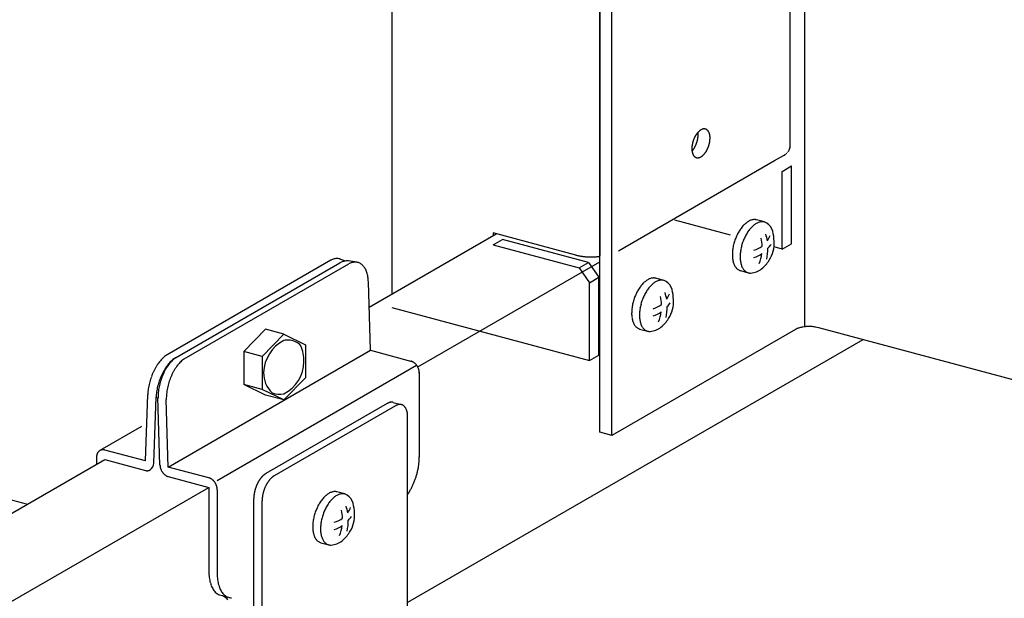
# Model space of a CAD drawing. Extents: x 50 to 4150, y 55 to 2915.
# Drawn here: x 303 to 336, y 1658 to 1677 of the extents above; entities that cross this region are included whole.
import ezdxf

# ---------------------------------------------------------------- set-up
doc = ezdxf.new("R2010")
doc.units = 0
doc.header["$LTSCALE"] = 10
doc.header["$MEASUREMENT"] = 0
doc.linetypes.add('DASHED2', pattern=[5, 2.5, -2.5])
for name, color, linetype in [('_8-1_吊り材', 7, 'CONTINUOUS'), ('_8-2_野縁受け', 7, 'CONTINUOUS'), ('_8-3_野縁', 7, 'CONTINUOUS'), ('_8-A_クリップ', 7, 'CONTINUOUS'), ('_8-B_補強金具__金具__その他', 7, 'CONTINUOUS'), ('_8-C_ビス__アンカ__ボルト', 7, 'CONTINUOUS')]:
    doc.layers.add(name, color=color, linetype=linetype)

msp = doc.modelspace()

# ---------------------------------------------------------------- linework, layer by layer
at = {"layer": '_8-1_吊り材', "color": 7, "linetype": 'Continuous'}
for p, q in [((329.074, 1666.711), (329.074, 1695.711)), ((322.23, 1663.184), (322.23, 1692.184)), ((322.629, 1663.077), (322.629, 1692.077)), ((315.273, 1686.354), (315.273, 1667.808)), ((322.228, 1684.665), (322.228, 1669.076)), ((321.428, 1669.105), (318.664, 1669.846)), ((318.664, 1669.846), (318.664, 1669.766)), ((328.763, 1666.619), (322.629, 1663.077)), ((329.543, 1666.672), (329.474, 1666.691)), ((337.367, 1664.576), (329.543, 1666.672)), ((322.629, 1663.077), (322.23, 1663.184))]:
    msp.add_line(p, q, dxfattribs=at)
at = {"layer": '_8-1_吊り材', "color": 7, "linetype": 'DASHED2'}
for p, q in [((328.575, 1679.303), (328.575, 1672.695)), ((328.069, 1672.263), (328.362, 1672.432)), ((322.85, 1669.25), (328.069, 1672.263)), ((328.325, 1671.905), (328.635, 1672.084)), ((328.635, 1669.484), (328.635, 1672.084)), ((328.325, 1669.305), (328.325, 1671.905)), ((326.598, 1669.767), (324.731, 1670.268)), ((318.664, 1669.446), (318.975, 1669.625)), ((318.664, 1669.446), (321.533, 1668.677)), ((321.843, 1668.857), (318.975, 1669.625)), ((328.325, 1669.305), (328.635, 1669.484)), ((328.325, 1669.305), (328.048, 1669.379)), ((321.533, 1668.677), (321.843, 1668.857)), ((321.843, 1668.857), (322.191, 1668.363)), ((321.533, 1668.677), (321.88, 1668.184)), ((321.88, 1668.184), (322.191, 1668.363)), ((321.88, 1665.584), (321.88, 1668.184)), ((322.191, 1665.763), (322.191, 1668.363)), ((315.273, 1667.354), (321.88, 1665.584)), ((321.88, 1665.584), (322.191, 1665.763))]:
    msp.add_line(p, q, dxfattribs=at)
at = {"layer": '_8-1_吊り材', "color": 7, "linetype": 'Continuous'}
for centre, radius, start, end in [((326.164, 1672.659), 0.86, 152.6595, 154.0843), ((326.145, 1672.669), 0.838, 151.2107, 152.6599), ((326.123, 1672.681), 0.814, 149.733, 151.2111), ((326.1, 1672.695), 0.787, 148.2219, 149.7335), ((326.075, 1672.71), 0.758, 146.6724, 148.2224), ((326.049, 1672.727), 0.727, 145.0793, 146.673), ((326.023, 1672.745), 0.694, 143.4369, 145.0799), ((325.996, 1672.765), 0.661, 141.7392, 143.4375), ((325.969, 1672.787), 0.626, 139.9797, 141.7398), ((325.942, 1672.809), 0.591, 138.1513, 139.9803), ((325.916, 1672.833), 0.556, 136.2465, 138.152), ((325, 1673.134), 0.509, 7.2775, 8.1185), ((324.966, 1673.13), 0.544, 5.3452, 7.2783), ((324.733, 1673.129), 0.777, 353.6363, 355.1602), ((324.93, 1673.127), 0.579, 3.4921, 5.346), ((324.762, 1673.126), 0.747, 355.1597, 356.7237), ((324.895, 1673.125), 0.614, 1.7102, 3.4928), ((324.861, 1673.124), 0.649, 359.9925, 1.7109), ((324.827, 1673.124), 0.683, 358.3322, 359.9931), ((324.794, 1673.125), 0.716, 356.7232, 358.3328), ((325.89, 1672.857), 0.521, 134.2572, 136.2473), ((325.866, 1672.882), 0.486, 132.1746, 134.258), ((325.844, 1672.907), 0.452, 129.9895, 132.1755), ((325.822, 1672.932), 0.42, 127.6918, 129.9904), ((325.803, 1672.957), 0.388, 125.2714, 127.6928), ((325.786, 1672.982), 0.358, 122.7174, 125.2724), ((325.771, 1673.005), 0.33, 120.0189, 122.7184), ((325.757, 1673.028), 0.303, 117.1651, 120.0199), ((325.746, 1673.05), 0.279, 114.1458, 117.166), ((325.737, 1673.071), 0.256, 110.952, 114.1466), ((325.73, 1673.09), 0.236, 107.5762, 110.9525), ((325.724, 1673.107), 0.217, 104.0141, 107.5765), ((325.72, 1673.123), 0.201, 100.2649, 104.014), ((325.718, 1673.136), 0.188, 96.3327, 100.2643), ((325.716, 1673.148), 0.176, 92.2272, 96.3314), ((325.716, 1673.158), 0.166, 87.9649, 92.2253), ((325.716, 1673.165), 0.159, 83.5693, 87.9624), ((325.717, 1673.17), 0.153, 79.0704, 83.5662), ((325.718, 1673.174), 0.15, 74.504, 79.0668), ((325.718, 1673.175), 0.149, 69.9098, 74.5001), ((325.718, 1673.174), 0.149, 65.3292, 69.9059), ((325.717, 1673.172), 0.152, 60.803, 65.3256), ((325.714, 1673.168), 0.157, 56.3684, 60.7997), ((325.71, 1673.162), 0.164, 52.0577, 56.3657), ((325.705, 1673.155), 0.172, 47.8966, 52.0556), ((325.698, 1673.147), 0.183, 43.904, 47.8952), ((325.688, 1673.138), 0.197, 40.092, 43.9032), ((325.676, 1673.128), 0.212, 36.4664, 40.0917), ((325.662, 1673.118), 0.229, 33.028, 36.4665), ((325.646, 1673.107), 0.249, 29.7734, 33.0285), ((325.627, 1673.096), 0.271, 26.6962, 29.7741), ((325.606, 1673.085), 0.295, 23.7877, 26.697), ((325.582, 1673.075), 0.32, 21.0381, 23.7887), ((325.556, 1673.065), 0.348, 18.4367, 21.0391), ((325.528, 1673.056), 0.378, 15.9725, 18.4377), ((325.498, 1673.047), 0.409, 13.6348, 15.9735), ((325.467, 1673.04), 0.441, 11.4131, 13.6358), ((325.434, 1673.033), 0.475, 9.2971, 11.414), ((325.4, 1673.027), 0.509, 7.2775, 9.298), ((325.365, 1673.023), 0.544, 5.3452, 7.2783), ((325.33, 1673.02), 0.579, 3.4921, 5.346), ((325.295, 1673.017), 0.614, 1.7102, 3.4928), ((326.049, 1672.663), 0.747, 175.1597, 176.7237), ((326.079, 1672.66), 0.777, 173.6363, 175.1602), ((326.106, 1672.657), 0.805, 172.1479, 173.6367), ((326.131, 1672.654), 0.83, 170.6899, 172.1484), ((326.153, 1672.65), 0.853, 169.2578, 170.6904), ((326.173, 1672.646), 0.872, 167.8473, 169.2582), ((326.189, 1672.643), 0.889, 166.4543, 167.8477), ((326.202, 1672.64), 0.902, 165.075, 166.4547), ((326.211, 1672.637), 0.912, 163.7054, 165.0753), ((326.217, 1672.635), 0.918, 162.342, 163.7058), ((326.219, 1672.635), 0.92, 160.981, 162.3423), ((326.218, 1672.635), 0.919, 159.6188, 160.9813), ((326.214, 1672.637), 0.914, 158.2517, 159.6191), ((326.206, 1672.64), 0.906, 156.8761, 158.2521), ((326.195, 1672.645), 0.894, 155.4881, 156.8764), ((326.181, 1672.651), 0.878, 154.0839, 155.4885), ((324.667, 1673.12), 0.838, 331.2107, 332.6599), ((324.648, 1673.13), 0.86, 332.6595, 334.0843), ((324.631, 1673.138), 0.878, 334.0839, 335.4885), ((324.617, 1673.144), 0.894, 335.4881, 336.8764), ((324.606, 1673.149), 0.906, 336.8761, 338.2521), ((324.598, 1673.152), 0.914, 338.2517, 339.6191), ((324.593, 1673.154), 0.919, 339.6188, 340.9813), ((324.592, 1673.154), 0.92, 340.981, 342.3423), ((324.594, 1673.153), 0.918, 342.342, 343.7058), ((324.6, 1673.152), 0.912, 343.7054, 345.0753), ((324.61, 1673.149), 0.902, 345.075, 346.4547), ((324.622, 1673.146), 0.889, 346.4543, 347.8477), ((324.639, 1673.143), 0.872, 347.8473, 349.2582), ((324.658, 1673.139), 0.853, 349.2578, 350.6904), ((324.68, 1673.135), 0.83, 350.6899, 352.1484), ((324.705, 1673.132), 0.805, 352.1479, 353.6367), ((324.998, 1673.045), 0.914, 338.2517, 339.6191), ((324.993, 1673.047), 0.919, 339.6188, 340.9813), ((324.992, 1673.047), 0.92, 340.981, 342.3423), ((324.994, 1673.046), 0.918, 342.342, 343.7058), ((325, 1673.045), 0.912, 343.7054, 345.0753), ((325.01, 1673.042), 0.902, 345.075, 346.4547), ((325.022, 1673.039), 0.889, 346.4543, 347.8477), ((325.039, 1673.035), 0.872, 347.8473, 349.2582), ((325.058, 1673.032), 0.853, 349.2578, 350.6904), ((325.08, 1673.028), 0.83, 350.6899, 352.1484), ((325.105, 1673.025), 0.805, 352.1479, 353.6367), ((325.133, 1673.022), 0.777, 353.6363, 355.1602), ((325.162, 1673.019), 0.747, 355.1597, 356.7237), ((325.194, 1673.017), 0.716, 356.7232, 358.3328), ((325.261, 1673.016), 0.649, 359.9925, 1.7109), ((325.227, 1673.016), 0.683, 358.3322, 359.9931), ((326.018, 1672.664), 0.716, 176.7232, 178.3328), ((325.985, 1672.665), 0.683, 178.3322, 179.9931), ((325.951, 1672.665), 0.649, 179.9925, 181.7109), ((325.916, 1672.664), 0.614, 181.7102, 183.4928), ((325.881, 1672.662), 0.579, 183.4921, 185.346), ((325.846, 1672.659), 0.544, 185.3452, 187.2783), ((325.811, 1672.654), 0.509, 187.2775, 189.298), ((324.896, 1672.956), 0.556, 317.7782, 318.152), ((325.777, 1672.649), 0.475, 189.2971, 191.414), ((324.869, 1672.979), 0.591, 318.1513, 319.9803), ((325.744, 1672.642), 0.441, 191.4131, 193.6358), ((325.713, 1672.635), 0.409, 193.6348, 195.9735), ((325.683, 1672.626), 0.378, 195.9725, 198.4377), ((324.843, 1673.002), 0.626, 319.9797, 321.7398), ((325.655, 1672.617), 0.348, 198.4367, 201.0391), ((325.629, 1672.607), 0.32, 201.0381, 203.7887), ((324.816, 1673.023), 0.661, 321.7392, 323.4375), ((325.606, 1672.596), 0.295, 203.7877, 206.697), ((325.584, 1672.585), 0.271, 206.6962, 209.7741), ((324.789, 1673.043), 0.694, 323.4369, 325.0799), ((325.565, 1672.575), 0.249, 209.7734, 213.0285), ((325.549, 1672.564), 0.229, 213.028, 216.4665), ((324.762, 1673.062), 0.727, 325.0793, 326.673), ((325.535, 1672.554), 0.212, 216.4664, 220.0917), ((324.736, 1673.079), 0.758, 326.6724, 328.2224), ((325.523, 1672.544), 0.197, 220.092, 223.9032), ((324.711, 1673.094), 0.787, 328.2219, 329.7335), ((325.514, 1672.535), 0.183, 223.904, 227.8952), ((324.688, 1673.108), 0.814, 329.733, 331.2111), ((325.506, 1672.526), 0.172, 227.8966, 232.0556), ((325.501, 1672.519), 0.164, 232.0577, 236.3657), ((325.454, 1672.653), 0.303, 297.1651, 300.0199), ((325.441, 1672.676), 0.33, 300.0189, 302.7184), ((325.425, 1672.7), 0.358, 302.7174, 305.2724), ((325.408, 1672.725), 0.388, 305.2714, 307.6928), ((325.389, 1672.75), 0.42, 307.6918, 309.9904), ((325.368, 1672.775), 0.452, 309.9895, 312.1755), ((325.345, 1672.8), 0.486, 312.1746, 314.258), ((325.321, 1672.825), 0.521, 314.2572, 316.2473), ((325.296, 1672.849), 0.556, 316.2465, 318.152), ((325.269, 1672.872), 0.591, 318.1513, 319.9803), ((325.243, 1672.895), 0.626, 319.9797, 321.7398), ((325.215, 1672.916), 0.661, 321.7392, 323.4375), ((325.188, 1672.936), 0.694, 323.4369, 325.0799), ((325.162, 1672.955), 0.727, 325.0793, 326.673), ((325.136, 1672.972), 0.758, 326.6724, 328.2224), ((325.111, 1672.987), 0.787, 328.2219, 329.7335), ((325.088, 1673.001), 0.814, 329.733, 331.2111), ((325.067, 1673.012), 0.838, 331.2107, 332.6599), ((325.047, 1673.022), 0.86, 332.6595, 334.0843), ((325.031, 1673.031), 0.878, 334.0839, 335.4885), ((325.017, 1673.037), 0.894, 335.4881, 336.8764), ((325.006, 1673.042), 0.906, 336.8761, 338.2521), ((325.497, 1672.514), 0.157, 236.3684, 240.7997), ((325.495, 1672.51), 0.152, 240.803, 245.3256), ((325.494, 1672.507), 0.149, 245.3292, 249.9059), ((325.493, 1672.507), 0.149, 249.9098, 254.5001), ((325.494, 1672.508), 0.15, 254.504, 259.0668), ((325.494, 1672.511), 0.153, 259.0704, 263.5662), ((325.495, 1672.517), 0.159, 263.5693, 267.9624), ((325.495, 1672.524), 0.166, 267.9649, 272.2253), ((325.495, 1672.534), 0.176, 272.2272, 276.3314), ((325.494, 1672.545), 0.188, 276.3327, 280.2643), ((325.491, 1672.559), 0.201, 280.2649, 284.014), ((325.487, 1672.575), 0.217, 284.0141, 287.5765), ((325.482, 1672.592), 0.236, 287.5762, 290.9525), ((325.474, 1672.611), 0.256, 290.952, 294.1466), ((325.465, 1672.631), 0.279, 294.1458, 297.166), ((321.792, 1670.462), 1.405, 255.0096, 256.5023), ((321.817, 1670.568), 1.514, 256.5014, 257.9214), ((321.84, 1670.674), 1.622, 257.9207, 259.2769), ((321.86, 1670.778), 1.728, 259.2763, 260.5763), ((321.877, 1670.88), 1.832, 260.5757, 261.8264), ((321.891, 1670.979), 1.931, 261.8259, 263.0333), ((321.902, 1671.072), 2.025, 263.0328, 264.2026), ((321.911, 1671.159), 2.113, 264.2021, 265.3393), ((321.918, 1671.24), 2.193, 265.3389, 266.448), ((321.922, 1671.312), 2.265, 266.4476, 267.5331), ((321.925, 1671.374), 2.328, 267.5328, 268.5986), ((321.926, 1671.428), 2.382, 268.5983, 269.6482), ((321.926, 1671.47), 2.424, 269.6478, 270.6854), ((321.926, 1671.502), 2.456, 270.6851, 271.7138), ((321.925, 1671.522), 2.476, 271.7135, 272.7367), ((321.925, 1671.53), 2.484, 272.7364, 273.7572), ((321.925, 1671.526), 2.48, 273.7569, 274.7788), ((321.927, 1671.511), 2.465, 274.7785, 275.8045), ((321.929, 1671.484), 2.438, 275.8042, 276.8378), ((321.934, 1671.447), 2.4, 276.8374, 277.0748), ((329.03, 1666.152), 0.537, 112.6182, 119.7583), ((329.139, 1665.992), 0.731, 120.9320983886719, 120.9321125050987), ((329.06, 1666.091), 0.605, 109.5631, 113.0199), ((329.146, 1665.854), 0.858, 104.4915, 109.7155), ((329.166, 1665.79), 0.924, 102.1208, 104.6794), ((329.21, 1665.591), 1.128, 97.8434, 102.1959), ((329.217, 1665.553), 1.167, 95.7618, 97.9161), ((329.225, 1665.483), 1.237, 93.7559, 95.8024), ((329.225, 1665.489), 1.232, 89.6609, 93.7651), ((329.226, 1665.598), 1.123, 87.4871, 89.7057), ((329.23, 1665.645), 1.075, 83.089, 87.5822), ((329.258, 1665.866), 0.852, 80.4642, 83.1772), ((329.273, 1665.934), 0.783, 75.1362, 80.6899), ((329.329, 1666.142), 0.568, 75.1975, 75.1982), ((310.803, 1665.162), 0.246, 302.9821, 303.5437)]:
    msp.add_arc(centre, radius, start, end, dxfattribs=at)
at = {"layer": '_8-1_吊り材', "color": 7, "linetype": 'DASHED2'}
for centre, radius, start, end in [((327.945, 1673.154), 0.833, 299.981, 302.0958), ((327.992, 1673.079), 0.745, 302.0939, 304.3734), ((328.039, 1673.01), 0.662, 304.3712, 306.8369), ((328.13, 1672.895), 0.515, 309.5079, 312.4205), ((328.212, 1672.809), 0.396, 315.5926, 319.0643), ((328.284, 1672.751), 0.304, 322.8543, 326.9977), ((328.341, 1672.717), 0.237, 331.5071, 336.3922), ((328.381, 1672.701), 0.194, 341.6478, 347.2283), ((328.394, 1672.698), 0.181, 347.2351, 353.0872), ((328.405, 1672.697), 0.169, 359.1453, 0.8547), ((328.402, 1672.697), 0.173, 359.1346, 359.1348)]:
    msp.add_arc(centre, radius, start, end, dxfattribs=at)
at = {"layer": '_8-2_野縁受け', "color": 3, "linetype": 'Continuous'}
for p, q in [((314.515, 1667.371), (318.759, 1669.821)), ((316.139, 1665.369), (322.23, 1668.885)), ((331.02, 1666.276), (315.802, 1657.49)), ((287.08, 1651.531), (305.682, 1662.271)), ((290.557, 1650.599), (309.159, 1661.339))]:
    msp.add_line(p, q, dxfattribs=at)
at = {"layer": '_8-3_野縁', "color": 2, "linetype": 'Continuous'}
msp.add_line((244.449, 1676.497), (303.101, 1660.781), dxfattribs=at)
at = {"layer": '_8-A_クリップ', "color": 7, "linetype": 'Continuous'}
for p, q in [((313.232, 1668.934), (307.763, 1665.777)), ((308.04, 1665.675), (313.541, 1668.851)), ((308.333, 1665.637), (313.842, 1668.818)), ((313.561, 1668.969), (313.724, 1668.909)), ((314.099, 1668.869), (313.821, 1668.909)), ((314.558, 1665.923), (314.49, 1668.216)), ((311.052, 1666.626), (310.327, 1665.882)), ((311.66, 1666.463), (311.052, 1666.626)), ((311.66, 1666.463), (310.936, 1665.719)), ((311.66, 1666.463), (312.385, 1666.107)), ((307.803, 1662.023), (314.558, 1665.923)), ((310.936, 1665.719), (310.327, 1665.882)), ((310.327, 1665.882), (310.327, 1664.782)), ((312.385, 1666.107), (312.385, 1665.007)), ((314.558, 1665.923), (315.939, 1665.553)), ((310.936, 1665.719), (310.936, 1664.619)), ((309.438, 1661.577), (316.102, 1665.425)), ((316.193, 1665.193), (316.193, 1662.357)), ((312.385, 1665.007), (311.66, 1664.263)), ((310.936, 1664.619), (310.327, 1664.782)), ((311.052, 1664.426), (310.327, 1664.782)), ((311.66, 1664.263), (310.936, 1664.619)), ((307.039, 1662.227), (307.117, 1664.442)), ((307.316, 1662.146), (307.395, 1664.367)), ((307.525, 1662.09), (307.458, 1664.35)), ((307.803, 1662.023), (307.736, 1664.276)), ((311.66, 1664.263), (311.052, 1664.426)), ((306.908, 1663.376), (305.515, 1662.572)), ((307.039, 1662.227), (305.682, 1662.591)), ((305.404, 1662.346), (305.404, 1662.11)), ((305.682, 1662.271), (307.039, 1661.907)), ((309.159, 1661.659), (307.803, 1662.023)), ((307.803, 1661.703), (309.159, 1661.339)), ((309.159, 1661.339), (309.159, 1658.53)), ((309.438, 1661.265), (309.438, 1658.455)), ((315.802, 1661.103), (315.841, 1661.164)), ((309.618, 1657.715), (309.519, 1657.742)), ((309.897, 1657.641), (309.798, 1657.667))]:
    msp.add_line(p, q, dxfattribs=at)
for centre, radius, start, end in [((313.521, 1668.357), 0.646, 114.0083, 116.6388), ((313.48, 1668.448), 0.546, 107.4446, 114.0144), ((313.456, 1668.525), 0.465, 100.1349, 107.4466), ((313.445, 1668.586), 0.403, 92.0913, 100.1297), ((313.444, 1668.628), 0.361, 83.4178, 92.0764), ((313.446, 1668.652), 0.337, 74.3273, 83.3931), ((313.448, 1668.658), 0.331, 69.8872, 74.2969), ((313.853, 1668.18), 0.741, 107.3718, 114.9388), ((313.788, 1668.449), 0.465, 102.3349, 109.6466), ((313.775, 1668.509), 0.403, 94.2913, 102.3297), ((313.772, 1668.551), 0.361, 85.6178, 94.2764), ((313.774, 1668.575), 0.337, 81.8995, 85.5931), ((314.137, 1668.243), 0.646, 116.2083, 117.1201), ((314.093, 1668.333), 0.546, 109.6446, 116.2144), ((314.066, 1668.409), 0.465, 102.3349, 109.6466), ((314.052, 1668.469), 0.403, 94.2913, 102.3297), ((314.049, 1668.512), 0.361, 85.6178, 94.2764), ((314.051, 1668.536), 0.337, 76.5273, 85.5931), ((314.052, 1668.542), 0.331, 67.3222, 76.4969), ((314.047, 1668.531), 0.343, 58.3325, 67.293), ((314.031, 1668.505), 0.373, 49.8397, 58.3108), ((314, 1668.468), 0.422, 42.0241, 49.8281), ((313.949, 1668.422), 0.49, 34.958, 42.0216), ((313.878, 1668.372), 0.577, 28.6301, 34.9617), ((313.785, 1668.322), 0.683, 22.979, 28.637), ((313.671, 1668.273), 0.806, 17.9216, 22.9871), ((313.54, 1668.231), 0.944, 13.3701, 17.9296), ((313.396, 1668.196), 1.093, 9.2418, 13.3774), ((313.243, 1668.171), 1.248, 5.4628, 9.2482), ((313.088, 1668.156), 1.403, 2.4277, 5.4684), ((312.937, 1668.151), 1.554, 0.9075, 0.9085), ((312.239, 1665.145), 1.25, 117.5836, 178.2517), ((311.792, 1665.643), 0.624, 62.9341, 102.1942), ((311.927, 1665.858), 0.372, 36.1189, 66.309), ((308.119, 1665.238), 0.646, 116.8196, 116.8531), ((311.3, 1665.62), 1.034, 355.7252, 26.2726), ((308.69, 1664.604), 1.505, 141.5603, 144.9003), ((308.57, 1664.7), 1.352, 137.9774, 141.5653), ((308.454, 1664.804), 1.196, 134.0893, 137.9833), ((308.347, 1664.915), 1.042, 129.8284, 134.096), ((308.254, 1665.027), 0.897, 125.118, 129.836), ((308.178, 1665.136), 0.763, 122.8948, 125.1261), ((308.847, 1664.598), 1.352, 137.9774, 141.5653), ((308.9, 1664.637), 1.352, 140.1774, 143.7653), ((308.731, 1664.703), 1.196, 134.0893, 137.9833), ((308.781, 1664.737), 1.196, 136.2893, 140.1833), ((308.624, 1664.813), 1.042, 129.8284, 134.096), ((308.67, 1664.843), 1.042, 132.0284, 136.296), ((308.531, 1664.925), 0.897, 125.118, 129.836), ((308.572, 1664.952), 0.897, 127.318, 132.036), ((308.455, 1665.034), 0.763, 122.8948, 125.1261), ((308.492, 1665.058), 0.763, 124.8298, 127.3261), ((309.058, 1664.69), 1.196, 136.2893, 140.1833), ((308.947, 1664.796), 1.042, 132.0284, 136.296), ((308.85, 1664.905), 0.897, 127.318, 132.036), ((308.769, 1665.011), 0.763, 124.8298, 127.3261), ((311.161, 1665.531), 1.17, 295.2752, 0.56), ((315.847, 1665.309), 0.259, 74.9661, 75.034), ((315.842, 1665.29), 0.279, 69.7339, 74.9668), ((315.835, 1665.269), 0.301, 64.7592, 69.7354), ((315.825, 1665.249), 0.323, 60.0227, 64.7612), ((315.813, 1665.229), 0.347, 55.5007, 60.025), ((315.8, 1665.21), 0.369, 51.1672, 55.5032), ((315.787, 1665.193), 0.391, 46.9953, 51.1698), ((309.086, 1664.364), 1.969, 153.8902, 156.6823), ((309.012, 1664.401), 1.886, 151.02, 153.8933), ((308.917, 1664.453), 1.778, 148.0347, 151.0234), ((308.808, 1664.522), 1.649, 144.8959, 148.0385), ((309.289, 1664.299), 1.886, 151.02, 153.8933), ((309.353, 1664.355), 1.886, 153.22, 156.0933), ((309.194, 1664.352), 1.778, 148.0347, 151.0234), ((309.257, 1664.404), 1.778, 150.2347, 153.2234), ((309.085, 1664.42), 1.649, 144.8959, 148.0385), ((309.145, 1664.468), 1.649, 147.0959, 150.2385), ((308.967, 1664.503), 1.505, 141.5603, 144.9003), ((309.024, 1664.546), 1.505, 143.7603, 147.1003), ((309.631, 1664.308), 1.886, 153.22, 156.0933), ((309.534, 1664.357), 1.778, 150.2347, 153.2234), ((309.422, 1664.421), 1.649, 147.0959, 150.2385), ((309.301, 1664.499), 1.505, 143.7603, 147.1003), ((309.178, 1664.59), 1.352, 140.1774, 143.7653), ((311.845, 1665.144), 0.856, 177.3979, 228.4755), ((315.773, 1665.179), 0.411, 42.9577, 46.9978), ((315.761, 1665.167), 0.428, 39.0278, 42.9602), ((315.75, 1665.158), 0.441, 35.1792, 39.0302), ((315.742, 1665.153), 0.451, 31.3862, 35.1815), ((315.738, 1665.15), 0.457, 27.6236, 31.3885), ((315.737, 1665.149), 0.458, 23.8664, 27.6259), ((315.74, 1665.151), 0.454, 20.0898, 23.8687), ((315.748, 1665.154), 0.446, 16.2686, 20.0921), ((315.759, 1665.157), 0.434, 12.3773, 16.271), ((315.774, 1665.16), 0.419, 8.3901, 12.3798), ((315.793, 1665.163), 0.4, 4.2802, 8.3926), ((315.814, 1665.164), 0.379, 0.0208, 4.2828), ((315.836, 1665.164), 0.357, 359.9763, 0.0233), ((309.103, 1664.35), 1.99, 164.87, 167.6424), ((309.145, 1664.338), 2.033, 162.1399, 164.8728), ((309.155, 1664.335), 2.044, 159.4194, 162.1426), ((309.135, 1664.343), 2.023, 156.6795, 159.4222), ((309.422, 1664.237), 2.033, 162.1399, 164.8728), ((309.432, 1664.234), 2.044, 159.4194, 162.1426), ((309.489, 1664.298), 2.033, 164.3399, 167.0728), ((309.412, 1664.241), 2.023, 156.6795, 159.4222), ((309.499, 1664.295), 2.044, 161.6194, 164.3426), ((309.363, 1664.263), 1.969, 153.8902, 156.6823), ((309.479, 1664.302), 2.023, 158.8795, 161.6222), ((309.429, 1664.321), 1.969, 156.0902, 158.8823), ((309.777, 1664.248), 2.044, 161.6194, 164.3426), ((309.756, 1664.255), 2.023, 158.8795, 161.6222), ((309.706, 1664.274), 1.969, 156.0902, 158.8823), ((308.671, 1664.404), 1.554, 176.5043, 178.6156), ((308.811, 1664.396), 1.694, 173.4215, 176.5085), ((308.933, 1664.382), 1.817, 170.4788, 173.4251), ((309.032, 1664.365), 1.917, 167.6394, 170.4821), ((309.21, 1664.28), 1.817, 170.4788, 173.4251), ((309.309, 1664.264), 1.917, 167.6394, 170.4821), ((309.38, 1664.248), 1.99, 164.87, 167.6424), ((309.275, 1664.333), 1.817, 172.6788, 175.6251), ((309.374, 1664.32), 1.917, 169.8394, 172.6821), ((309.447, 1664.308), 1.99, 167.07, 169.8424), ((309.552, 1664.286), 1.817, 172.6788, 175.6251), ((309.652, 1664.273), 1.917, 169.8394, 172.6821), ((309.724, 1664.261), 1.99, 167.07, 169.8424), ((309.766, 1664.251), 2.033, 164.3399, 167.0728), ((311.51, 1665.002), 0.551, 245.0414, 285.8677), ((308.948, 1664.303), 1.554, 176.5043, 178.6156), ((309.088, 1664.294), 1.694, 173.4215, 176.5085), ((309.153, 1664.342), 1.694, 175.6215, 178.7085), ((309.013, 1664.345), 1.554, 178.7043, 180.8307), ((309.43, 1664.295), 1.694, 175.6215, 178.7085), ((309.29, 1664.298), 1.554, 178.7043, 180.8307), ((305.63, 1662.387), 0.218, 137.8307, 143.9994), ((305.622, 1662.395), 0.207, 131.4464, 137.8265), ((305.617, 1662.4), 0.2, 124.9019, 131.4408), ((305.615, 1662.404), 0.195, 118.264, 124.8951), ((305.615, 1662.404), 0.195, 111.6086, 118.2567), ((305.616, 1662.402), 0.197, 105.0134, 111.6015), ((305.617, 1662.396), 0.203, 98.5503, 105.0072), ((305.619, 1662.387), 0.213, 92.2788, 98.5454), ((305.619, 1662.374), 0.225, 86.2426, 92.2755), ((305.618, 1662.359), 0.241, 80.4681, 86.2409), ((305.615, 1662.341), 0.259, 74.9661, 80.4678), ((305.61, 1662.322), 0.279, 74.9659, 74.9668), ((305.761, 1662.346), 0.357, 175.5847, 180.0233), ((305.783, 1662.346), 0.379, 180.0208, 180.023), ((305.738, 1662.347), 0.334, 170.9453, 175.5871), ((305.715, 1662.351), 0.31, 166.0779, 170.9475), ((305.693, 1662.356), 0.288, 160.9611, 166.0797), ((305.673, 1662.363), 0.267, 155.579, 160.9622), ((305.656, 1662.371), 0.248, 149.9245, 155.5791), ((305.642, 1662.379), 0.232, 144.002, 149.9234), ((314.16, 1662.367), 2.033, 353.6215, 356.7085), ((314.327, 1662.358), 1.865, 356.7043, 359.9736), ((314.508, 1662.358), 1.684, 359.9688, 0.0312), ((307.111, 1662.177), 0.279, 254.9659, 254.9668), ((307.106, 1662.157), 0.259, 254.9661, 260.4678), ((307.103, 1662.139), 0.241, 260.4681, 266.2409), ((307.102, 1662.124), 0.225, 266.2426, 272.2755), ((307.102, 1662.112), 0.213, 272.2788, 278.5454), ((307.103, 1662.102), 0.203, 278.5503, 285.0072), ((307.105, 1662.096), 0.197, 285.0134, 291.6015), ((307.106, 1662.094), 0.195, 291.6086, 298.2567), ((306.995, 1662.173), 0.322, 309.0539, 356.4497), ((307.904, 1662.097), 0.379, 180.0208, 184.2828), ((307.925, 1662.099), 0.4, 184.2802, 188.3926), ((307.943, 1662.101), 0.419, 188.3901, 192.3798), ((307.958, 1662.105), 0.434, 192.3773, 196.271), ((307.97, 1662.108), 0.446, 196.2686, 200.0921), ((307.977, 1662.111), 0.454, 200.0898, 203.8687), ((307.981, 1662.112), 0.458, 203.8664, 207.6259), ((307.98, 1662.112), 0.457, 207.6236, 211.3885), ((307.975, 1662.109), 0.451, 211.3862, 215.1815), ((313.809, 1662.421), 2.388, 345.07, 347.8424), ((313.895, 1662.403), 2.3, 347.8394, 350.6821), ((314.014, 1662.383), 2.18, 350.6788, 353.6251), ((307.967, 1662.103), 0.441, 215.1792, 219.0302), ((307.957, 1662.095), 0.428, 219.0278, 222.9602), ((307.944, 1662.083), 0.411, 222.9577, 226.9978), ((307.931, 1662.069), 0.391, 226.9953, 231.1698), ((307.917, 1662.052), 0.369, 231.1672, 235.5032), ((307.904, 1662.033), 0.347, 235.5007, 240.025), ((307.893, 1662.013), 0.323, 240.0227, 244.7612), ((307.883, 1661.992), 0.301, 244.7592, 249.7354), ((307.875, 1661.972), 0.279, 249.7339, 254.9668), ((307.87, 1661.952), 0.259, 254.9661, 255.034), ((309.092, 1661.409), 0.259, 74.9661, 75.034), ((309.087, 1661.39), 0.279, 69.7339, 74.9668), ((309.08, 1661.369), 0.301, 64.7592, 69.7354), ((309.07, 1661.349), 0.323, 60.0227, 64.7612), ((309.058, 1661.329), 0.347, 55.5007, 60.025), ((309.045, 1661.31), 0.369, 51.1672, 55.5032), ((309.032, 1661.293), 0.391, 46.9953, 51.1698), ((309.018, 1661.279), 0.411, 42.9577, 46.9978), ((309.006, 1661.267), 0.428, 39.0278, 42.9602), ((308.995, 1661.258), 0.441, 35.1792, 39.0302), ((313.771, 1662.429), 2.427, 336.8795, 339.6222), ((313.746, 1662.438), 2.453, 339.6194, 342.3426), ((313.759, 1662.434), 2.44, 342.3399, 345.0728), ((308.987, 1661.253), 0.451, 31.3862, 35.1815), ((308.983, 1661.25), 0.457, 27.6236, 31.3885), ((308.982, 1661.249), 0.458, 23.8664, 27.6259), ((308.985, 1661.251), 0.454, 20.0898, 23.8687), ((308.993, 1661.254), 0.446, 16.2686, 20.0921), ((309.004, 1661.257), 0.434, 12.3773, 16.271), ((309.019, 1661.26), 0.419, 8.3901, 12.3798), ((309.038, 1661.263), 0.4, 4.2802, 8.3926), ((309.059, 1661.264), 0.379, 0.0208, 4.2828), ((309.081, 1661.264), 0.357, 359.9763, 0.0233), ((314.033, 1662.298), 2.134, 328.2347, 331.2234), ((313.919, 1662.36), 2.264, 331.22, 334.0933), ((313.83, 1662.404), 2.363, 334.0902, 336.8823), ((314.164, 1662.216), 1.979, 327.9031, 328.2385), ((310.844, 1658.53), 1.684, 179.9688, 183.4684), ((310.657, 1658.519), 1.497, 183.4628, 187.2482), ((310.472, 1658.495), 1.311, 187.2418, 191.3774), ((311.122, 1658.456), 1.684, 179.9688, 183.4684), ((310.935, 1658.444), 1.497, 183.4628, 187.2482), ((310.751, 1658.421), 1.311, 187.2418, 191.3774), ((310.297, 1658.46), 1.133, 191.3701, 195.9296), ((310.138, 1658.415), 0.967, 195.9216, 200.9871), ((310.001, 1658.361), 0.819, 200.979, 206.637), ((309.887, 1658.304), 0.692, 206.6301, 212.9617), ((309.799, 1658.247), 0.588, 212.958, 220.0216), ((310.576, 1658.385), 1.133, 191.3701, 195.9296), ((310.417, 1658.34), 0.967, 195.9216, 200.9871), ((310.279, 1658.287), 0.819, 200.979, 206.637), ((310.165, 1658.23), 0.692, 206.6301, 212.9617), ((309.737, 1658.195), 0.506, 220.0241, 227.8281), ((309.697, 1658.152), 0.447, 227.8397, 236.3108), ((309.677, 1658.122), 0.411, 236.3325, 245.293), ((309.671, 1658.109), 0.397, 245.3222, 247.5834), ((310.077, 1658.173), 0.588, 212.958, 220.0216), ((309.467, 1657.348), 0.397, 65.3222, 67.5834), ((310.015, 1658.12), 0.506, 220.0241, 227.8281), ((309.461, 1657.335), 0.411, 56.3325, 65.293), ((309.975, 1658.077), 0.447, 227.8397, 236.3108), ((309.441, 1657.305), 0.447, 47.8397, 56.3108), ((309.955, 1658.047), 0.411, 236.3325, 245.293), ((309.401, 1657.262), 0.506, 40.0241, 47.8281), ((309.949, 1658.034), 0.397, 245.3222, 247.5834), ((309.745, 1657.274), 0.397, 65.3222, 67.5834)]:
    msp.add_arc(centre, radius, start, end, dxfattribs=at)
at = {"layer": '_8-B_補強金具__金具__その他', "color": 3, "linetype": 'Continuous'}
for p, q in [((315.319, 1664.182), (315.598, 1664.107)), ((315.119, 1664.145), (311.066, 1661.805)), ((315.397, 1664.07), (311.344, 1661.73)), ((315.802, 1657.024), (315.802, 1663.704)), ((310.661, 1654.291), (310.661, 1660.971)), ((310.939, 1654.216), (310.939, 1660.896))]:
    msp.add_line(p, q, dxfattribs=at)
for centre, radius, start, end in [((315.294, 1663.851), 0.341, 110.952, 114.1466), ((315.284, 1663.877), 0.314, 107.5762, 110.9525), ((315.277, 1663.9), 0.29, 104.0141, 107.5765), ((315.272, 1663.92), 0.269, 100.2649, 104.014), ((315.268, 1663.939), 0.25, 96.3327, 100.2643), ((315.267, 1663.954), 0.234, 92.2272, 96.3314), ((315.266, 1663.967), 0.222, 87.9649, 92.2253), ((315.266, 1663.977), 0.212, 83.5693, 87.9624), ((315.267, 1663.984), 0.205, 79.0704, 83.5662), ((315.268, 1663.988), 0.2, 74.8874, 79.0668), ((315.321, 1663.795), 0.404, 117.1651, 120.0199), ((315.306, 1663.824), 0.371, 114.1458, 117.166), ((315.599, 1663.72), 0.404, 117.1651, 120.0199), ((315.584, 1663.749), 0.371, 114.1458, 117.166), ((315.572, 1663.777), 0.341, 110.952, 114.1466), ((315.562, 1663.802), 0.314, 107.5762, 110.9525), ((315.555, 1663.825), 0.29, 104.0141, 107.5765), ((315.55, 1663.846), 0.269, 100.2649, 104.014), ((315.546, 1663.864), 0.25, 96.3327, 100.2643), ((315.545, 1663.88), 0.234, 92.2272, 96.3314), ((315.544, 1663.892), 0.222, 87.9649, 92.2253), ((315.545, 1663.902), 0.212, 83.5693, 87.9624), ((315.545, 1663.91), 0.205, 79.0704, 83.5662), ((315.546, 1663.914), 0.2, 74.504, 79.0668), ((315.547, 1663.916), 0.198, 69.9098, 74.5001), ((315.546, 1663.915), 0.199, 65.3292, 69.9059), ((315.545, 1663.912), 0.203, 60.803, 65.3256), ((315.542, 1663.906), 0.209, 56.3684, 60.7997), ((315.537, 1663.899), 0.218, 52.0577, 56.3657), ((315.53, 1663.889), 0.23, 47.8966, 52.0556), ((315.52, 1663.878), 0.244, 43.904, 47.8952), ((315.507, 1663.866), 0.262, 40.092, 43.9032), ((315.491, 1663.853), 0.282, 36.4664, 40.0917), ((315.473, 1663.839), 0.306, 33.028, 36.4665), ((315.451, 1663.825), 0.332, 29.7734, 33.0285), ((315.426, 1663.811), 0.361, 26.6962, 29.7741), ((315.397, 1663.796), 0.393, 23.7877, 26.697), ((315.366, 1663.782), 0.427, 21.0381, 23.7887), ((315.331, 1663.769), 0.464, 18.4367, 21.0391), ((315.294, 1663.757), 0.504, 15.9725, 18.4377), ((315.254, 1663.745), 0.545, 13.6348, 15.9735), ((315.212, 1663.735), 0.588, 11.4131, 13.6358), ((315.168, 1663.726), 0.633, 9.2971, 11.414), ((315.123, 1663.719), 0.679, 7.2775, 9.298), ((315.077, 1663.713), 0.725, 5.3452, 7.2783), ((315.03, 1663.708), 0.772, 3.4921, 5.346), ((314.983, 1663.706), 0.819, 1.7102, 3.4928), ((314.937, 1663.704), 0.865, 359.9925, 1.7109), ((311.756, 1660.991), 1.085, 149.733, 151.2111), ((311.725, 1661.01), 1.049, 148.2219, 149.7335), ((311.692, 1661.03), 1.01, 146.6724, 148.2224), ((311.658, 1661.053), 0.969, 145.0793, 146.673), ((311.622, 1661.077), 0.926, 143.4369, 145.0799), ((311.586, 1661.104), 0.881, 141.7392, 143.4375), ((311.55, 1661.133), 0.835, 139.9797, 141.7398), ((311.514, 1661.163), 0.788, 138.1513, 139.9803), ((311.479, 1661.194), 0.741, 136.2465, 138.152), ((311.445, 1661.226), 0.694, 134.2572, 136.2473), ((311.413, 1661.259), 0.648, 132.1746, 134.258), ((311.383, 1661.293), 0.603, 129.9895, 132.1755), ((311.355, 1661.326), 0.559, 127.6918, 129.9904), ((311.329, 1661.36), 0.517, 125.2714, 127.6928), ((311.306, 1661.392), 0.477, 122.7174, 125.2724), ((311.286, 1661.424), 0.439, 120.0189, 122.7184), ((311.936, 1660.978), 0.969, 145.0793, 146.673), ((311.9, 1661.003), 0.926, 143.4369, 145.0799), ((311.864, 1661.03), 0.881, 141.7392, 143.4375), ((311.828, 1661.058), 0.835, 139.9797, 141.7398), ((311.792, 1661.088), 0.788, 138.1513, 139.9803), ((311.757, 1661.119), 0.741, 136.2465, 138.152), ((311.724, 1661.152), 0.694, 134.2572, 136.2473), ((311.692, 1661.185), 0.648, 132.1746, 134.258), ((311.661, 1661.218), 0.603, 129.9895, 132.1755), ((311.633, 1661.252), 0.559, 127.6918, 129.9904), ((311.607, 1661.285), 0.517, 125.2714, 127.6928), ((311.584, 1661.318), 0.477, 122.7174, 125.2724), ((311.564, 1661.35), 0.439, 120.0189, 122.7184), ((311.844, 1660.94), 1.185, 166.4543, 167.8477), ((311.861, 1660.936), 1.203, 165.075, 166.4547), ((311.873, 1660.933), 1.216, 163.7054, 165.0753), ((311.881, 1660.931), 1.224, 162.342, 163.7058), ((311.884, 1660.93), 1.227, 160.981, 162.3423), ((311.883, 1660.93), 1.226, 159.6188, 160.9813), ((311.877, 1660.933), 1.219, 158.2517, 159.6191), ((311.866, 1660.937), 1.208, 156.8761, 158.2521), ((311.851, 1660.943), 1.192, 155.4881, 156.8764), ((311.832, 1660.952), 1.171, 154.0839, 155.4885), ((311.81, 1660.963), 1.146, 152.6595, 154.0843), ((311.784, 1660.976), 1.117, 151.2107, 152.6599), ((312.159, 1660.856), 1.224, 162.342, 163.7058), ((312.162, 1660.855), 1.227, 160.981, 162.3423), ((312.161, 1660.856), 1.226, 159.6188, 160.9813), ((312.155, 1660.858), 1.219, 158.2517, 159.6191), ((312.144, 1660.862), 1.208, 156.8761, 158.2521), ((312.129, 1660.869), 1.192, 155.4881, 156.8764), ((312.111, 1660.877), 1.171, 154.0839, 155.4885), ((312.088, 1660.888), 1.146, 152.6595, 154.0843), ((312.063, 1660.901), 1.117, 151.2107, 152.6599), ((312.034, 1660.917), 1.085, 149.733, 151.2111), ((312.003, 1660.935), 1.049, 148.2219, 149.7335), ((311.97, 1660.955), 1.01, 146.6724, 148.2224), ((311.615, 1660.969), 0.955, 176.7232, 178.3328), ((311.571, 1660.971), 0.911, 178.3322, 179.9931), ((311.657, 1660.967), 0.997, 175.1597, 176.7237), ((311.696, 1660.964), 1.036, 173.6363, 175.1602), ((311.733, 1660.959), 1.073, 172.1479, 173.6367), ((311.766, 1660.955), 1.107, 170.6899, 172.1484), ((311.796, 1660.95), 1.137, 169.2578, 170.6904), ((311.822, 1660.945), 1.163, 167.8473, 169.2582), ((311.893, 1660.895), 0.955, 176.7232, 178.3328), ((311.849, 1660.896), 0.911, 178.3322, 179.9931), ((311.935, 1660.892), 0.997, 175.1597, 176.7237), ((311.975, 1660.889), 1.036, 173.6363, 175.1602), ((312.011, 1660.885), 1.073, 172.1479, 173.6367), ((312.045, 1660.88), 1.107, 170.6899, 172.1484), ((312.074, 1660.875), 1.137, 169.2578, 170.6904), ((312.1, 1660.871), 1.163, 167.8473, 169.2582), ((312.122, 1660.866), 1.185, 166.4543, 167.8477), ((312.139, 1660.862), 1.203, 165.075, 166.4547), ((312.151, 1660.858), 1.216, 163.7054, 165.0753)]:
    msp.add_arc(centre, radius, start, end, dxfattribs=at)
at = {"layer": '_8-C_ビス__アンカ__ボルト', "color": 2, "linetype": 'Continuous'}
for p, q in [((327.726, 1670.213), (327.462, 1670.283)), ((326.922, 1668.586), (327.189, 1668.514)), ((324.361, 1668.262), (324.096, 1668.333)), ((323.556, 1666.635), (323.824, 1666.563)), ((313.701, 1661.121), (313.437, 1661.192)), ((312.897, 1659.494), (313.164, 1659.422))]:
    msp.add_line(p, q, dxfattribs=at)
for centre, radius, start, end in [((327.723, 1669.441), 0.957, 134.2893, 138.1833), ((327.638, 1669.529), 0.834, 130.0284, 134.296), ((327.563, 1669.618), 0.717, 125.318, 130.036), ((327.501, 1669.705), 0.611, 120.0736, 125.3261), ((327.454, 1669.787), 0.517, 114.2083, 120.0815), ((327.421, 1669.86), 0.437, 107.6446, 114.2144), ((327.402, 1669.921), 0.372, 100.3349, 107.6466), ((327.898, 1669.459), 0.834, 130.0284, 134.296), ((327.393, 1669.97), 0.323, 92.2913, 100.3297), ((327.824, 1669.548), 0.717, 125.318, 130.036), ((327.391, 1670.004), 0.289, 83.6178, 92.2764), ((327.762, 1669.635), 0.611, 120.0736, 125.3261), ((327.394, 1670.023), 0.269, 74.626, 83.5931), ((327.715, 1669.717), 0.517, 114.2083, 120.0815), ((327.682, 1669.79), 0.437, 107.6446, 114.2144), ((327.663, 1669.851), 0.372, 100.3349, 107.6466), ((327.654, 1669.9), 0.323, 92.2913, 100.3297), ((327.652, 1669.934), 0.289, 83.6178, 92.2764), ((327.654, 1669.953), 0.269, 74.5273, 83.5931), ((327.655, 1669.957), 0.265, 65.3222, 74.4969), ((327.651, 1669.949), 0.274, 56.3325, 65.293), ((327.513, 1669.754), 0.513, 17.1119, 55.5135), ((328.23, 1669.09), 1.575, 154.0902, 156.8823), ((328.171, 1669.119), 1.509, 151.22, 154.0933), ((328.095, 1669.161), 1.423, 148.2347, 151.2234), ((328.007, 1669.215), 1.319, 145.0959, 148.2385), ((327.913, 1669.281), 1.204, 141.7603, 145.1003), ((327.816, 1669.357), 1.082, 138.1774, 141.7653), ((328.431, 1669.049), 1.509, 151.22, 154.0933), ((328.356, 1669.091), 1.423, 148.2347, 151.2234), ((328.268, 1669.146), 1.319, 145.0959, 148.2385), ((328.173, 1669.212), 1.204, 141.7603, 145.1003), ((328.077, 1669.288), 1.082, 138.1774, 141.7653), ((327.984, 1669.371), 0.957, 134.2893, 138.1833), ((326.266, 1669.332), 1.579, 9.2121, 17.6269), ((327.147, 1670.064), 0.83, 324.7754, 338.6087), ((326.668, 1669.546), 1.383, 0.8786, 15.0566), ((328.244, 1669.079), 1.592, 165.07, 167.8424), ((328.277, 1669.07), 1.627, 162.3399, 165.0728), ((328.286, 1669.067), 1.636, 159.6194, 162.3426), ((328.269, 1669.073), 1.618, 156.8795, 159.6222), ((328.538, 1669), 1.627, 162.3399, 165.0728), ((328.546, 1668.997), 1.636, 159.6194, 162.3426), ((328.53, 1669.004), 1.618, 156.8795, 159.6222), ((328.491, 1669.02), 1.575, 154.0902, 156.8823), ((326.294, 1669.339), 1.362, 2.8603, 14.3058), ((326.986, 1670.119), 1.163, 317.6729, 325.7399), ((327.079, 1669.483), 0.975, 326.018, 4.9468), ((327.898, 1669.121), 1.243, 176.7043, 179.9736), ((327.778, 1669.121), 1.123, 179.9688, 183.4684), ((328.01, 1669.115), 1.355, 173.6215, 176.7085), ((328.107, 1669.104), 1.453, 170.6788, 173.6251), ((328.187, 1669.091), 1.534, 167.8394, 170.6821), ((328.159, 1669.051), 1.243, 176.7043, 179.9736), ((328.271, 1669.045), 1.355, 173.6215, 176.7085), ((328.368, 1669.034), 1.453, 170.6788, 173.6251), ((328.447, 1669.021), 1.534, 167.8394, 170.6821), ((328.505, 1669.009), 1.592, 165.07, 167.8424), ((327.147, 1670.064), 0.83, 285.9387, 307.6645), ((326.986, 1670.119), 1.163, 289.5715, 304.4913), ((326.294, 1669.339), 1.362, 337.8247, 352.4562), ((326.266, 1669.332), 1.579, 346.7477, 0.1188), ((327.653, 1669.113), 0.998, 183.4628, 187.2482), ((327.53, 1669.098), 0.874, 187.2418, 191.3774), ((327.413, 1669.074), 0.755, 191.3701, 195.9296), ((327.307, 1669.044), 0.645, 195.9216, 200.9871), ((327.216, 1669.008), 0.546, 200.979, 206.637), ((328.038, 1669.051), 1.123, 179.9688, 183.4684), ((327.914, 1669.043), 0.998, 183.4628, 187.2482), ((327.791, 1669.028), 0.874, 187.2418, 191.3774), ((327.674, 1669.004), 0.755, 191.3701, 195.9296), ((327.568, 1668.974), 0.645, 195.9216, 200.9871), ((326.845, 1669.58), 1.224, 310.1696, 328.3844), ((327.14, 1668.97), 0.462, 206.6301, 212.9617), ((327.081, 1668.932), 0.392, 212.958, 220.0216), ((327.04, 1668.897), 0.337, 220.0241, 227.8281), ((327.013, 1668.868), 0.298, 227.8397, 236.3108), ((327, 1668.848), 0.274, 236.3325, 245.293), ((326.996, 1668.84), 0.265, 245.3222, 254.4969), ((326.997, 1668.844), 0.269, 254.5273, 255.2461), ((327.476, 1668.938), 0.546, 200.979, 206.637), ((327.401, 1668.9), 0.462, 206.6301, 212.9617), ((327.342, 1668.862), 0.392, 212.958, 220.0216), ((327.3, 1668.827), 0.337, 220.0241, 227.8281), ((327.274, 1668.799), 0.298, 227.8397, 236.3108), ((327.261, 1668.779), 0.274, 236.3325, 245.293), ((327.257, 1668.77), 0.265, 245.3222, 254.4969), ((327.258, 1668.775), 0.269, 254.5273, 263.5931), ((327.26, 1668.794), 0.289, 263.6178, 272.2764), ((327.206, 1669.22), 0.718, 275.192, 306.6422), ((324.451, 1667.407), 1.082, 138.1774, 141.7653), ((324.358, 1667.49), 0.957, 134.2893, 138.1833), ((324.272, 1667.578), 0.834, 130.0284, 134.296), ((324.198, 1667.667), 0.717, 125.318, 130.036), ((324.136, 1667.754), 0.611, 120.0736, 125.3261), ((324.089, 1667.836), 0.517, 114.2083, 120.0815), ((324.056, 1667.909), 0.437, 107.6446, 114.2144), ((324.037, 1667.971), 0.372, 100.3349, 107.6466), ((324.533, 1667.508), 0.834, 130.0284, 134.296), ((324.028, 1668.019), 0.323, 92.2913, 100.3297), ((324.458, 1667.598), 0.717, 125.318, 130.036), ((324.026, 1668.053), 0.289, 83.6178, 92.2764), ((324.397, 1667.685), 0.611, 120.0736, 125.3261), ((324.028, 1668.072), 0.269, 74.626, 83.5931), ((324.35, 1667.766), 0.517, 114.2083, 120.0815), ((324.317, 1667.839), 0.437, 107.6446, 114.2144), ((324.297, 1667.901), 0.372, 100.3349, 107.6466), ((324.289, 1667.949), 0.323, 92.2913, 100.3297), ((324.287, 1667.983), 0.289, 83.6178, 92.2764), ((324.289, 1668.002), 0.269, 74.5273, 83.5931), ((324.29, 1668.007), 0.265, 65.3222, 74.4969), ((324.286, 1667.998), 0.274, 56.3325, 65.293), ((324.148, 1667.804), 0.513, 17.1119, 55.5135), ((324.865, 1667.14), 1.575, 154.0902, 156.8823), ((324.805, 1667.169), 1.509, 151.22, 154.0933), ((324.73, 1667.21), 1.423, 148.2347, 151.2234), ((324.642, 1667.265), 1.319, 145.0959, 148.2385), ((324.547, 1667.331), 1.204, 141.7603, 145.1003), ((325.066, 1667.099), 1.509, 151.22, 154.0933), ((324.99, 1667.141), 1.423, 148.2347, 151.2234), ((324.903, 1667.195), 1.319, 145.0959, 148.2385), ((324.808, 1667.261), 1.204, 141.7603, 145.1003), ((324.712, 1667.337), 1.082, 138.1774, 141.7653), ((324.619, 1667.42), 0.957, 134.2893, 138.1833), ((322.901, 1667.382), 1.579, 9.2121, 17.6269), ((323.782, 1668.113), 0.83, 324.7754, 338.6087), ((323.303, 1667.595), 1.383, 0.8786, 15.0566), ((324.821, 1667.14), 1.534, 167.8394, 170.6821), ((324.879, 1667.128), 1.592, 165.07, 167.8424), ((324.912, 1667.119), 1.627, 162.3399, 165.0728), ((324.921, 1667.117), 1.636, 159.6194, 162.3426), ((324.904, 1667.123), 1.618, 156.8795, 159.6222), ((325.14, 1667.058), 1.592, 165.07, 167.8424), ((325.173, 1667.049), 1.627, 162.3399, 165.0728), ((325.181, 1667.047), 1.636, 159.6194, 162.3426), ((325.165, 1667.053), 1.618, 156.8795, 159.6222), ((325.126, 1667.07), 1.575, 154.0902, 156.8823), ((323.782, 1668.113), 0.83, 285.9387, 307.6645), ((322.929, 1667.388), 1.362, 2.8603, 14.3058), ((323.62, 1668.168), 1.163, 317.6729, 325.7399), ((323.714, 1667.532), 0.975, 326.018, 4.9468), ((324.533, 1667.17), 1.243, 176.7043, 179.9736), ((324.412, 1667.17), 1.123, 179.9688, 183.4684), ((324.645, 1667.164), 1.355, 173.6215, 176.7085), ((324.742, 1667.153), 1.453, 170.6788, 173.6251), ((324.794, 1667.101), 1.243, 176.7043, 179.9736), ((324.905, 1667.094), 1.355, 173.6215, 176.7085), ((325.003, 1667.083), 1.453, 170.6788, 173.6251), ((325.082, 1667.07), 1.534, 167.8394, 170.6821), ((323.62, 1668.168), 1.163, 289.5715, 304.4913), ((322.929, 1667.388), 1.362, 337.8247, 352.4562), ((322.901, 1667.382), 1.579, 346.7477, 0.1188), ((324.288, 1667.163), 0.998, 183.4628, 187.2482), ((324.165, 1667.147), 0.874, 187.2418, 191.3774), ((324.048, 1667.123), 0.755, 191.3701, 195.9296), ((323.942, 1667.093), 0.645, 195.9216, 200.9871), ((323.85, 1667.058), 0.546, 200.979, 206.637), ((323.775, 1667.02), 0.462, 206.6301, 212.9617), ((324.673, 1667.1), 1.123, 179.9688, 183.4684), ((324.549, 1667.093), 0.998, 183.4628, 187.2482), ((324.426, 1667.077), 0.874, 187.2418, 191.3774), ((324.309, 1667.054), 0.755, 191.3701, 195.9296), ((324.203, 1667.023), 0.645, 195.9216, 200.9871), ((323.48, 1667.629), 1.224, 310.1696, 328.3844), ((323.716, 1666.982), 0.392, 212.958, 220.0216), ((323.674, 1666.947), 0.337, 220.0241, 227.8281), ((323.648, 1666.918), 0.298, 227.8397, 236.3108), ((323.635, 1666.898), 0.274, 236.3325, 245.293), ((323.631, 1666.889), 0.265, 245.3222, 254.4969), ((323.632, 1666.894), 0.269, 254.5273, 255.2461), ((324.111, 1666.988), 0.546, 200.979, 206.637), ((324.035, 1666.95), 0.462, 206.6301, 212.9617), ((323.977, 1666.912), 0.392, 212.958, 220.0216), ((323.935, 1666.877), 0.337, 220.0241, 227.8281), ((323.909, 1666.848), 0.298, 227.8397, 236.3108), ((323.895, 1666.828), 0.274, 236.3325, 245.293), ((323.891, 1666.819), 0.265, 245.3222, 254.4969), ((323.892, 1666.824), 0.269, 254.5273, 263.5931), ((323.895, 1666.843), 0.289, 263.6178, 272.2764), ((323.841, 1667.27), 0.718, 275.192, 306.6422), ((313.982, 1660.124), 1.319, 145.0959, 148.2385), ((313.888, 1660.19), 1.204, 141.7603, 145.1003), ((313.792, 1660.266), 1.082, 138.1774, 141.7653), ((313.699, 1660.349), 0.957, 134.2893, 138.1833), ((313.613, 1660.437), 0.834, 130.0284, 134.296), ((313.538, 1660.526), 0.717, 125.318, 130.036), ((313.477, 1660.613), 0.611, 120.0736, 125.3261), ((313.43, 1660.695), 0.517, 114.2083, 120.0815), ((314.053, 1660.196), 1.082, 138.1774, 141.7653), ((313.397, 1660.768), 0.437, 107.6446, 114.2144), ((313.96, 1660.279), 0.957, 134.2893, 138.1833), ((313.377, 1660.829), 0.372, 100.3349, 107.6466), ((313.874, 1660.367), 0.834, 130.0284, 134.296), ((313.368, 1660.878), 0.323, 92.2913, 100.3297), ((313.799, 1660.456), 0.717, 125.318, 130.036), ((313.367, 1660.912), 0.289, 83.6178, 92.2764), ((313.737, 1660.543), 0.611, 120.0736, 125.3261), ((313.369, 1660.931), 0.269, 74.626, 83.5931), ((313.69, 1660.625), 0.517, 114.2083, 120.0815), ((313.658, 1660.698), 0.437, 107.6446, 114.2144), ((313.638, 1660.759), 0.372, 100.3349, 107.6466), ((313.629, 1660.808), 0.323, 92.2913, 100.3297), ((313.628, 1660.842), 0.289, 83.6178, 92.2764), ((313.63, 1660.861), 0.269, 74.5273, 83.5931), ((313.631, 1660.866), 0.265, 65.3222, 74.4969), ((313.627, 1660.857), 0.274, 56.3325, 65.293), ((313.488, 1660.662), 0.513, 17.1119, 55.5135), ((314.261, 1659.975), 1.636, 159.6194, 162.3426), ((314.245, 1659.982), 1.618, 156.8795, 159.6222), ((314.206, 1659.998), 1.575, 154.0902, 156.8823), ((314.146, 1660.027), 1.509, 151.22, 154.0933), ((314.07, 1660.069), 1.423, 148.2347, 151.2234), ((314.506, 1659.912), 1.618, 156.8795, 159.6222), ((314.466, 1659.929), 1.575, 154.0902, 156.8823), ((314.407, 1659.958), 1.509, 151.22, 154.0933), ((314.331, 1659.999), 1.423, 148.2347, 151.2234), ((314.243, 1660.054), 1.319, 145.0959, 148.2385), ((314.149, 1660.12), 1.204, 141.7603, 145.1003), ((312.269, 1660.247), 1.362, 2.8603, 14.3058), ((312.241, 1660.24), 1.579, 9.2121, 17.6269), ((313.123, 1660.972), 0.83, 324.7754, 338.6087), ((312.643, 1660.454), 1.383, 0.8786, 15.0566), ((314.083, 1660.012), 1.453, 170.6788, 173.6251), ((314.162, 1659.999), 1.534, 167.8394, 170.6821), ((314.219, 1659.987), 1.592, 165.07, 167.8424), ((314.253, 1659.978), 1.627, 162.3399, 165.0728), ((314.423, 1659.929), 1.534, 167.8394, 170.6821), ((314.48, 1659.917), 1.592, 165.07, 167.8424), ((314.514, 1659.908), 1.627, 162.3399, 165.0728), ((314.522, 1659.906), 1.636, 159.6194, 162.3426), ((313.123, 1660.972), 0.83, 285.9387, 307.6645), ((312.241, 1660.24), 1.579, 346.7477, 0.1188), ((312.961, 1661.027), 1.163, 317.6729, 325.7399), ((313.054, 1660.391), 0.975, 326.018, 4.9468), ((313.874, 1660.029), 1.243, 176.7043, 179.9736), ((313.753, 1660.029), 1.123, 179.9688, 183.4684), ((313.985, 1660.023), 1.355, 173.6215, 176.7085), ((313.629, 1660.021), 0.998, 183.4628, 187.2482), ((313.506, 1660.006), 0.874, 187.2418, 191.3774), ((314.134, 1659.959), 1.243, 176.7043, 179.9736), ((314.014, 1659.959), 1.123, 179.9688, 183.4684), ((314.246, 1659.953), 1.355, 173.6215, 176.7085), ((313.889, 1659.952), 0.998, 183.4628, 187.2482), ((314.344, 1659.942), 1.453, 170.6788, 173.6251), ((312.961, 1661.027), 1.163, 289.5715, 304.4913), ((312.269, 1660.247), 1.362, 337.8247, 352.4562), ((313.389, 1659.982), 0.755, 191.3701, 195.9296), ((313.283, 1659.952), 0.645, 195.9216, 200.9871), ((313.191, 1659.916), 0.546, 200.979, 206.637), ((313.115, 1659.878), 0.462, 206.6301, 212.9617), ((313.057, 1659.84), 0.392, 212.958, 220.0216), ((313.015, 1659.805), 0.337, 220.0241, 227.8281), ((313.766, 1659.936), 0.874, 187.2418, 191.3774), ((313.65, 1659.912), 0.755, 191.3701, 195.9296), ((313.544, 1659.882), 0.645, 195.9216, 200.9871), ((313.452, 1659.847), 0.546, 200.979, 206.637), ((313.376, 1659.809), 0.462, 206.6301, 212.9617), ((313.317, 1659.771), 0.392, 212.958, 220.0216), ((312.82, 1660.488), 1.224, 310.1696, 328.3844), ((312.989, 1659.777), 0.298, 227.8397, 236.3108), ((312.975, 1659.757), 0.274, 236.3325, 245.293), ((312.971, 1659.748), 0.265, 245.3222, 254.4969), ((312.972, 1659.753), 0.269, 254.5273, 255.2461), ((313.276, 1659.736), 0.337, 220.0241, 227.8281), ((313.25, 1659.707), 0.298, 227.8397, 236.3108), ((313.236, 1659.687), 0.274, 236.3325, 245.293), ((313.232, 1659.678), 0.265, 245.3222, 254.4969), ((313.233, 1659.683), 0.269, 254.5273, 263.5931), ((313.235, 1659.702), 0.289, 263.6178, 272.2764), ((313.182, 1660.128), 0.718, 275.192, 306.6422)]:
    msp.add_arc(centre, radius, start, end, dxfattribs=at)

doc.saveas('drawing.dxf')
